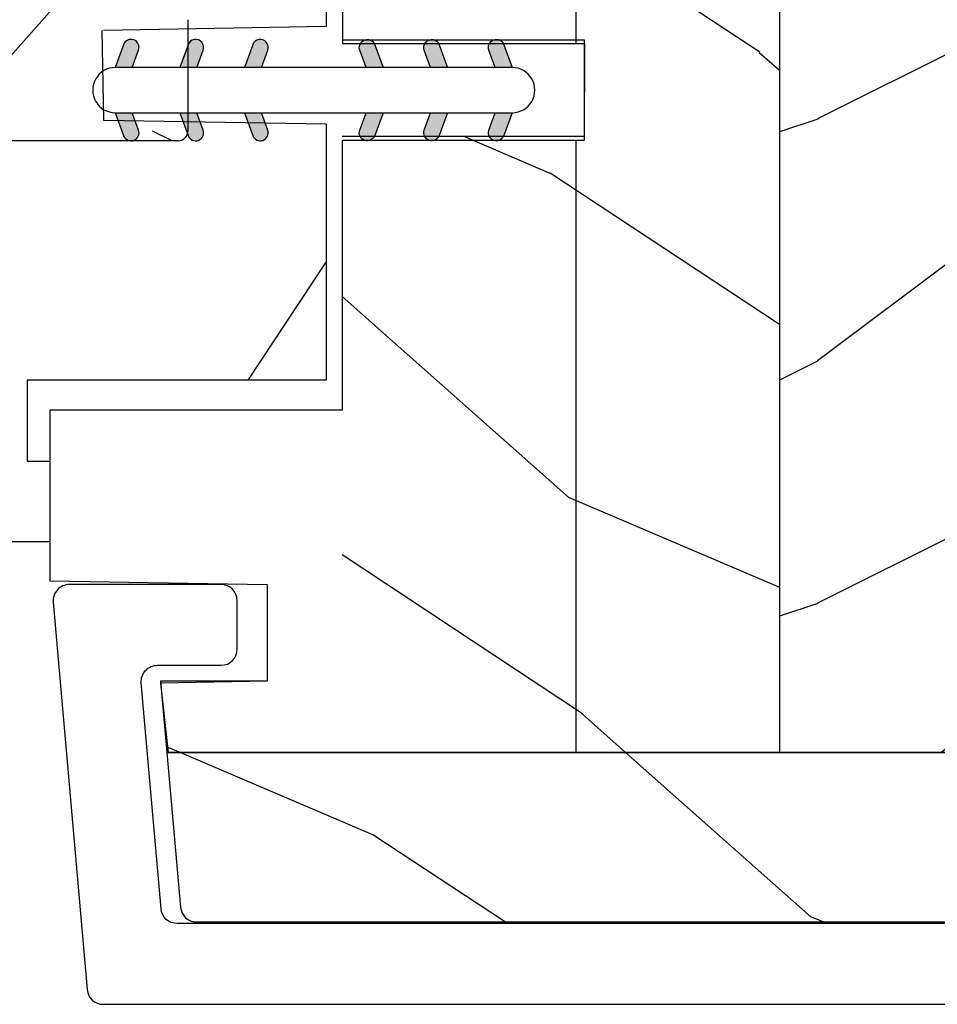
# Model space of a CAD drawing. Units: millimetres. Extents: x 130 to 5682, y -3028 to 2234.
# Drawn here: x 953 to 982, y -2496 to -2465 of the extents above; entities that cross this region are included whole.
import ezdxf

# ---------------------------------------------------------------- set-up
doc = ezdxf.new("R2010")
doc.units = ezdxf.units.MM
doc.header["$MEASUREMENT"] = 0
for name, color, linetype in [('ALUMINIUM', 181, 'Continuous'), ('BOIS', 4, 'Continuous'), ('Montant standard', 181, 'Continuous'), ('PVC', 2, 'Continuous'), ('QUINCAILLERIE', 3, 'Continuous'), ('Volet contemporain', 181, 'Continuous')]:
    doc.layers.add(name, color=color, linetype=linetype)
pattern_1 = [(336.8699, (-8483.069292078577, 7113.556893602509), (-48.48076309845399, 23.97114117833321), [7.5, -67.5]), (326.5651, (-8483.672177761548, 7123.60112223657), (20.49039175088132, -5.490360297625257), [16.77051, -16.77051]), (318.4349, (-8477.176987233164, 7127.35112223657), (27.99036357346829, -18.48077973489104), [9.486839999999997, -37.94732999999999])]

# ---------------------------------------------------------------- blocks, each defined once
blk = doc.blocks.new('PB-144')
at = {"layer": 'ALUMINIUM'}
blk.add_lwpolyline([(11.23971309845729, 9.25000000000091), (-107.118486038405, 9.25, 0.3888787318529887), (-107.616583387451, 8.7935778713736), (-108.2290040321322, 1.7935778713736, 0.4400105308918322), (-107.7309066830866, 1.25), (-105.7578694346902, 1.25, -0.414213562373095), (-105.2578694346902, 0.75), (-105.2578694346902, -0.75, -0.414213562373095), (-105.7578694346902, -1.25), (-110.4591779357597, -1.25, -0.4400105308918136), (-110.9572752848052, -0.7064221286264001), (-109.9074113224942, 11.2935778713736, -0.3888787318529902), (-109.4093139734486, 11.75), (13.15803056840457, 11.75, -0.3394542588633737)], format="xyb", dxfattribs=at)
blk = doc.blocks.new('PB-024-Astragale-Male')
h = blk.add_hatch()
h.set_pattern_fill('WOOD1', color=1, scale=15, angle=120, style=0, pattern_type=2)
h.set_pattern_definition(pattern_1)
edge = h.paths.add_edge_path()
edge.add_arc((1, -12), 1, 180, 270)
edge.add_line((1, -13), (8.055495701788459, -13))
edge.add_arc((8.055495701788459, -14), 1, 0, 90, ccw=False)
edge.add_line((9.055495701788459, -14), (9.055495701788459, -26.87516314761888))
edge.add_line((9.055495701788459, -26.87516314761888), (16.55549474716827, -26.87516314761888))
edge.add_line((16.55549474716827, -26.87516314761888), (16.55549474716827, -29.87516314761979))
edge.add_line((16.55549474716827, -29.87516314761979), (9.055495701788459, -29.87516314761888))
edge.add_line((9.055495701788459, -29.87516314761888), (9.055495701788459, -42.75032629523776))
edge.add_arc((8.055495701788459, -42.75032629523776), 1, -90, 0, ccw=False)
edge.add_line((8.055495701788459, -43.75032629523776), (6.726265620955019, -43.75032629523776))
edge.add_line((6.726265620955019, -43.75032629523776), (6.726265620955019, -46.74660615802895))
edge.add_line((6.726265620955019, -46.74660615802895), (3.426623469656988, -46.74660615802895))
edge.add_line((3.426623469656988, -46.74660615802895), (3.621935369277708, -48.95065259047351))
edge.add_line((3.621935369277708, -48.95065259047351), (22.60000000000036, -48.95065259047351))
edge.add_line((22.60000000000036, -48.95065259047351), (22.60000000000036, -5.25))
edge.add_line((22.60000000000036, -5.25), (0, -5.25))
edge.add_line((0, -5.25), (0, -12))
h = blk.add_hatch()
h.set_pattern_fill('WOOD1', color=1, scale=15, style=0, pattern_type=2)
h.set_pattern_definition([(216.8699, (-8991.05719371424, 7128.641550215254), (44.99999876736678, 30.00000184894975), [7.5, -67.5]), (206.5651, (-8982.05719371424, 7124.141550215254), (-14.99998736911361, -15.00001964094571), [16.77051, -16.77051]), (198.4349, (-8982.05719371424, 7116.641550215254), (-30.00000651889442, -14.99997604834062), [9.48684, -37.94733])])
h.paths.add_polyline_path([(22.60000000000036, -48.95065259047351), (50.20000000000073, -48.95065259047351), (50.20000000000073, -5.25), (22.60000000000036, -5.25)])
h = blk.add_hatch()
h.set_pattern_fill('WOOD1', color=1, scale=15, angle=120, style=0, pattern_type=2)
h.set_pattern_definition(pattern_1)
h.paths.add_polyline_path([(114, -54.20065259047351), (114, -48.95065259047351), (3.621935369277693, -48.95065259047351), (4.044755259831035, -53.74404230702373, 0.3886730294082927), (4.543415979330192, -54.20065292160535)])
at = {"color": 4}
blk.add_line((22.60000000000036, -5.25), (22.60000000000036, -48.95065259047351), dxfattribs=at)
blk.add_lwpolyline([(6.726265620955019, -43.75032629523776), (6.726265620955019, -46.74660615802895), (3.426623469656988, -46.74660615802895), (3.621935369277708, -48.95065259047351), (114, -48.95065259047351), (114, -46.74644423484278), (111.1292183338192, -46.74644423484278, -0.414213562373095), (110.6292183338192, -46.24644423484278), (110.6292183338192, -44.24644423484278, -0.4142135623730951), (111.1292183338192, -43.74644423484278), (114, -43.74644423484278), (114, -39.4703262952371, 0.414213562373095), (113.5, -38.9703262952371), (111.2000000000007, -38.77032629523728, -0.414213562373095), (110.7000000000007, -38.27032629523728), (110.7000000000007, -36.27032629523728, -0.414213562373095), (111.2000000000007, -35.77032629523728), (113.5, -35.57032629523655, 0.414213562373095), (114, -35.07032629523655), (114, -5.25), (0, -5.25), (0, -12)], format="xyb", dxfattribs=at)
for points in [[(16.30000000000291, -26.99094002368838), (16.30000000000291, -5.25), (0, -5.25), (0, -18.65199127017149), (9.062033125323069, -18.65199127017149), (9.06711592388092, -26.99093692559381)], [(9.055494747168268, -26.87516314761888), (16.55549474716827, -26.87516314761888), (16.55549474716827, -29.87516314761888), (9.055494747168268, -29.87516314761888)], [(9.06711592388092, -26.99093692559381), (16.56130533646865, -26.99094002368838), (16.55549474716827, -29.99999127017145), (9.055494747168268, -29.99999127017145)], [(9.055495701788459, -29.99999127017145), (9.055495701788459, -38.34799127017141), (4.89053491037339e-08, -38.34799127017141), (-2.434477210044861e-05, -43.63283146159665), (6.726265620964114, -43.75032629523776), (6.726265620964114, -46.74660615802713), (3.429253075355518, -46.80371370558896), (3.668418750810815, -48.95065259047351), (16.30006896837223, -48.95065259047351), (16.30000000000291, -29.99999127017145)]]:
    blk.add_lwpolyline(points, dxfattribs=at)
blk.add_lwpolyline([(3.621935369277708, -48.95065259047351), (4.044751800054655, -53.74400306687676, 0.3883647183578968), (4.542840195454119, -54.20065259047351), (114, -54.20065259047351), (114, -48.95065259047351)], format="xyb", close=True, dxfattribs=at)
blk = doc.blocks.new('Q-412')
at = {"color": 3, "linetype": 'Continuous'}
for p, q in [((0, 1.724999980000575), (0, -1.724999980000575)), ((-0.4820916799999395, -2.024999935998494), (-1.08791142679911, -1.729493844399258)), ((-0.4820916799999395, -2.024999935998494), (-8.835949934798919, -2.024999935998494)), ((-0.3689024595987576, -2.024999935998494), (-0.4820916799999395, -2.024999935998494)), ((-0.2999827263993211, -2.024999935998494), (-0.3689024595987576, -2.024999935998494))]:
    blk.add_line(p, q, dxfattribs=at)
blk.add_arc((-0.2999903927993728, -1.725009543199121), 0.299990392948714, 270.0014641874108, 0.001826493323825216, dxfattribs=at)
blk = doc.blocks.new('MS-038')
h = blk.add_hatch()
h.set_pattern_fill('WOOD1', color=1, scale=30.00000000000001, angle=390, pattern_type=2)
h.set_pattern_definition([(246.8699, (-5.107742556263474, 32.08109735636754), (47.94228235666642, 96.96152619690804), [15.00000000000001, -135.0000000000001]), (236.5651000000001, (14.98071471185631, 33.28686872230901), (-10.9807205952505, -40.98078350176267), [33.54102000000002, -33.54102000000002]), (228.4349, (22.48071471185631, 20.29648766554237), (-36.96155946978207, -55.98072714693662), [18.97368000000001, -75.89466000000004])])
edge = h.paths.add_edge_path()
edge.add_line((-16.55553892204716, 9.44800000000032), (-16.55553892204716, 1.508458168824291))
edge.add_line((-16.55553892204716, 1.508458168824291), (-10.15557090792936, 1.388019533544139))
edge.add_line((-10.15557090792936, 1.388019533544139), (-10.10711496576914, -1.388019533544139))
edge.add_line((-10.10711496576914, -1.388019533544139), (-16.55553892204716, -1.509303970440669))
edge.add_line((-16.55553892204716, -1.509303970440669), (-16.55553892204716, -9.44800000000032))
edge.add_line((-16.55553892204716, -9.44800000000032), (-7.800000922953586, -9.44800000000032))
edge.add_line((-7.800000922953586, -9.44800000000032), (-7.800000922953586, -11.94800000000032))
edge.add_line((-7.800000922953586, -11.94800000000032), (-8.500000922953404, -11.94800000000032))
edge.add_line((-8.500000922953404, -11.94800000000032), (-8.500000922953404, -14.44800000000032))
edge.add_line((-8.500000922953404, -14.44800000000032), (0.0445042982155428, -14.44800000000032))
edge.add_arc((0.04450429821554269, -12.94800000000032), 1.5, 270, 360)
edge.add_line((1.544504298215543, -12.94800000000032), (1.544504298215543, 12.94799999999668))
edge.add_arc((0.04450429821372381, 12.9479999999985), 1.500000000001819, 359.9999999999305, 449.9999999999305)
edge.add_line((0.0445042982155428, 14.44800000000032), (-8.500000922953404, 14.44800000000032))
edge.add_line((-8.500000922953404, 14.44800000000032), (-8.500000922953404, 11.94800000000032))
edge.add_line((-8.500000922953404, 11.94800000000032), (-7.800000922953586, 11.94800000000032))
edge.add_line((-7.800000922953586, 11.94800000000032), (-7.800000922953586, 9.44800000000032))
edge.add_line((-7.800000922953586, 9.44800000000032), (-16.55553892204716, 9.44800000000032))
at = {"color": 4}
blk.add_lwpolyline([(-9.607158186031484, -1.388014905714954), (-9.6556141281917, 1.388024161373323), (-16.55553892204716, 1.508462796653475), (-16.55553892204716, 9.448004627829505), (-7.300044143215928, 9.448004627829505), (-7.300044143215928, 11.9480046278295), (-8.000044143215746, 11.9480046278295), (-8.000044143215746, 14.4480046278295), (0.5444610779532013, 14.4480046278295, -0.414213562373095), (2.044461077953201, 12.94800462782587), (2.044461077953201, -12.94799537217114, -0.4142135623730951), (0.5444610779532013, -14.44799537217114), (-8.000044143215746, -14.44799537217114), (-8.000044143215746, -11.94799537217114), (-7.300044143215928, -11.94799537217114), (-7.300044143215928, -9.447995372171135), (-16.55553892204716, -9.447995372171135), (-16.55553892204716, -1.509299342611484), (-9.6556141281917, -1.388860707331332)], format="xyb", dxfattribs=at)
blk = doc.blocks.new('D-072')
at = {"layer": 'PVC'}
for points in [[(-0.7077034603641437, 5.891188682877832, 1), (-0.538412126510309, 5.426064565805952), (1.648459146963432e-12, 5.62203055362405), (1.875832822406664e-12, 6.148771677137894)], [(2.107703460367645, 5.891188682877832, -1), (1.938412126513811, 5.426064565805952), (1.400000000001853, 5.62203055362405), (1.400000000001626, 6.148771677137894)], [(-0.7077034603647121, 3.891188682877264, 1), (-0.5384121265108774, 3.426064565805383), (1.080024958355352e-12, 3.622030553623482), (1.307398633798584e-12, 4.148771677137326)], [(2.107703460367077, 3.891188682877264, -1), (1.938412126513242, 3.426064565805383), (1.400000000001285, 3.622030553623482), (1.400000000001057, 4.148771677137326)], [(-0.7077034603647121, 1.891188682877264, 1), (-0.5384121265108774, 1.426064565805383), (1.080024958355352e-12, 1.622030553623482), (1.307398633798584e-12, 2.148771677137326)], [(2.107703460367077, 1.891188682877264, -1), (1.938412126513242, 1.426064565805383), (1.400000000001285, 1.622030553623482), (1.400000000001057, 2.148771677137326)], [(-0.7077034603647121, -1.891188682878671, -1), (-0.5384121265108774, -1.42606456580679), (1.080024958355352e-12, -1.622030553624889), (1.307398633798584e-12, -2.148771677138733)], [(2.107703460367077, -1.891188682878671, 1), (1.938412126513242, -1.42606456580679), (1.400000000001285, -1.622030553624889), (1.400000000001057, -2.148771677138733)], [(-0.7077034603647121, -3.891188682878671, -1), (-0.5384121265108774, -3.42606456580679), (1.080024958355352e-12, -3.622030553624889), (1.307398633798584e-12, -4.148771677138733)], [(2.107703460367077, -3.891188682878671, 1), (1.938412126513242, -3.42606456580679), (1.400000000001285, -3.622030553624889), (1.400000000001057, -4.148771677138733)], [(-0.7077034603641437, -5.891188682879239, -1), (-0.538412126510309, -5.426064565807359), (1.648459146963432e-12, -5.622030553625457), (1.875832822406664e-12, -6.148771677139301)], [(2.107703460367645, -5.891188682879239, 1), (1.938412126513811, -5.426064565807359), (1.400000000001853, -5.622030553625457), (1.400000000001626, -6.148771677139301)]]:
    blk.add_hatch(color=7, dxfattribs=at).paths.add_polyline_path(points)
blk.add_lwpolyline([(1.400000000001739, -6.148771677138008, -1.000000000000487), (-1.762145984685048e-12, -6.148771677138434), (1.762145984685048e-12, 6.148771677137169, -1.000000000000488), (1.400000000001739, 6.148771677136601)], format="xyb", close=True, dxfattribs=at)
for points in [[(1.762145984685048e-12, 6.148771677137866), (-0.7077034603641437, 5.891188682877832, 1.000000000000649), (-0.538412126509968, 5.42606456580608), (1.648459146963432e-12, 5.622030553624036)], [(1.400000000001512, 5.622030553624306), (1.938412126514834, 5.426064565805895, 0.9999999999986194), (2.107703460368441, 5.891188682876908), (1.400000000001739, 6.148771677137155)], [(1.193711796076968e-12, 4.148771677136601), (-0.707703460364371, 3.891188682875445, 0.9999999999996753), (-0.5384121265108774, 3.426064565804545), (1.193711796076968e-12, 3.622030553622714)], [(1.40000000000083, 3.62203055362513), (1.938412126514152, 3.426064565806549, 1.000000000000649), (2.107703460368441, 3.891188682877846), (1.40000000000083, 4.148771677138875)], [(1.193711796076968e-12, 2.148771677136601), (-0.707703460364371, 1.891188682875445, 0.9999999999996753), (-0.5384121265108774, 1.426064565804545), (1.193711796076968e-12, 1.622030553622714)], [(1.40000000000083, 1.62203055362513), (1.938412126514152, 1.426064565806549, 1.000000000000649), (2.107703460368441, 1.891188682877846), (1.40000000000083, 2.148771677138875)], [(1.193711796076968e-12, -2.148771677138008), (-0.707703460364371, -1.891188682876852, -0.9999999999996753), (-0.5384121265108774, -1.426064565805952), (1.193711796076968e-12, -1.622030553624121)], [(1.40000000000083, -1.622030553626537), (1.938412126514152, -1.426064565807955, -1.000000000000649), (2.107703460368441, -1.891188682879253), (1.40000000000083, -2.148771677140282)], [(1.193711796076968e-12, -4.148771677138008), (-0.707703460364371, -3.891188682876852, -0.9999999999996753), (-0.5384121265108774, -3.426064565805952), (1.193711796076968e-12, -3.622030553624121)], [(1.40000000000083, -3.622030553626537), (1.938412126514152, -3.426064565807955, -1.000000000000649), (2.107703460368441, -3.891188682879253), (1.40000000000083, -4.148771677140282)], [(1.762145984685048e-12, -6.148771677139273), (-0.7077034603641437, -5.891188682879239, -1.000000000000649), (-0.538412126509968, -5.426064565807486), (1.648459146963432e-12, -5.622030553625443)], [(1.400000000001512, -5.622030553625713), (1.938412126514834, -5.426064565807302, -0.9999999999986194), (2.107703460368441, -5.891188682878315), (1.400000000001739, -6.148771677138562)]]:
    blk.add_lwpolyline(points, format="xyb", dxfattribs=at)

msp = doc.modelspace()

# ---------------------------------------------------------------- block references
at = {"layer": 'BOIS', "rotation": 180}
msp.add_blockref('MS-038', (946.1883173876295, -2466.98651572844), dxfattribs=at)
at = {"layer": 'Montant standard'}
msp.add_blockref('PB-024-Astragale-Male', (954.1883173876258, -2439.011021570473), dxfattribs=at)
at = {"layer": 'PVC', "xscale": -1, "rotation": 270}
msp.add_blockref('D-072', (962.3617293782254, -2468.147599432494), dxfattribs=at)
at = {"layer": 'QUINCAILLERIE'}
msp.add_blockref('Q-412', (958.4587229489725, -2466.991021525436), dxfattribs=at)
at = {"layer": 'Volet contemporain', "xscale": -1, "rotation": 180}
msp.add_blockref('PB-144', (1065.248315958665, -2484.011521879694), dxfattribs=at)

doc.saveas('drawing.dxf')
